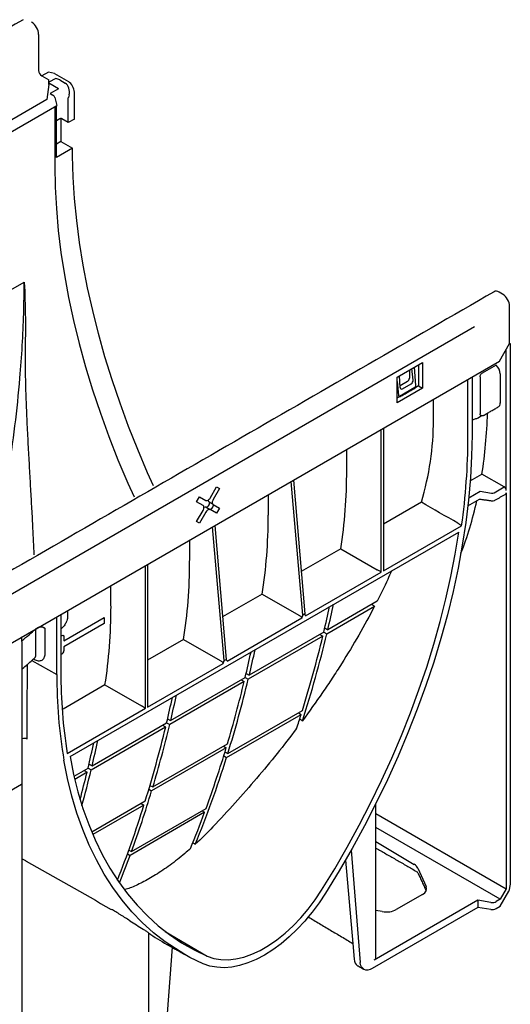
# Model space of a CAD drawing. Extents: x 216 to 3045, y -168 to 1433.
# Drawn here: x 1730 to 1804, y 369 to 517 of the extents above; entities that cross this region are included whole.
import ezdxf

# ---------------------------------------------------------------- set-up
doc = ezdxf.new("R2010")
doc.units = 0
doc.header["$LTSCALE"] = 7
doc.header["$MEASUREMENT"] = 0
doc.layers.add('DUENN-18', color=10, linetype='CONTINUOUS')
doc.layers.add('SICHTBAR', color=10, linetype='CONTINUOUS')

msp = doc.modelspace()

# ---------------------------------------------------------------- linework, layer by layer
at = {"layer": 'DUENN-18'}
for p, q in [((1735.41, 508.27), (1734.34, 507.72)), ((1735.99, 508.05), (1736.82, 507.55)), ((1735.79, 506.71), (1734.34, 507.55)), ((1735.79, 506.71), (1734.58, 506.01)), ((1734.58, 506.01), (1734.96, 505.79)), ((1735.24, 505.4), (1735.55, 504.24)), ((1737.28, 501.66), (1737.28, 505.37)), ((1737.39, 505.82), (1737.29, 505.43)), ((1674.83, 469.18), (1735.55, 504.24)), ((1735.26, 504.07), (1735.26, 495.15)), ((1735.49, 496.42), (1735.49, 504.2)), ((1736.01, 502.22), (1735.49, 501.92)), ((1736.17, 498.82), (1735.49, 498.43)), ((1737.91, 497.81), (1735.49, 496.42)), ((1672.5, 444.16), (1730.67, 477.74)), ((1506.51, 302.66), (1798.23, 471.06)), ((1802.97, 446.5), (1802.97, 467.63)), ((1786.61, 463.49), (1790.4, 465.67)), ((1789.79, 465.32), (1789.79, 462.18)), ((1790.4, 465.67), (1790.4, 461.83)), ((1801.44, 465.3), (1799.35, 464.09)), ((1787.07, 461.93), (1786.94, 463.67)), ((1788.45, 464.55), (1788.45, 463.35)), ((1788.99, 463.04), (1788.83, 464.77)), ((1789.42, 462.23), (1789.21, 464.99)), ((1802.05, 463.97), (1802.05, 459.61)), ((1786.61, 459.64), (1786.61, 463.49)), ((1786.61, 462.84), (1786.8, 460.72)), ((1788.15, 462.83), (1787.05, 462.19)), ((1787.4, 461.74), (1788.72, 462.5)), ((1789.79, 462.18), (1789.24, 461.84)), ((1789.79, 462.18), (1790.4, 461.83)), ((1797.23, 454.49), (1797.23, 463.15)), ((1797.84, 463.5), (1797.84, 454.84)), ((1799.04, 463.53), (1799.04, 457.97)), ((1790.4, 461.83), (1786.61, 459.64)), ((1786.97, 460.62), (1789.28, 461.96)), ((1786.93, 460.51), (1786.61, 460.34)), ((1792.05, 457.09), (1792.05, 460.16)), ((1798.74, 457.41), (1799.28, 457.72)), ((1784.23, 434.25), (1784.23, 455.65)), ((1784.54, 455.82), (1784.54, 434.43)), ((1779.05, 449.58), (1779.05, 452.66)), ((1797.57, 447.95), (1799.32, 448.96)), ((1802.67, 447.02), (1799.32, 448.96)), ((1772.44, 427.79), (1770.72, 447.85)), ((1771.06, 448.04), (1772.75, 427.97)), ((1758.57, 445.36), (1759.53, 447.03)), ((1759.96, 446.79), (1759, 445.12)), ((1759.53, 447.03), (1759.96, 446.79)), ((1759.53, 447.03), (1759.96, 446.79)), ((1797.34, 445.37), (1799.07, 446.37)), ((1799.07, 446.37), (1800.75, 446.09)), ((1801.17, 446.15), (1802.67, 447.02)), ((1802.97, 446.14), (1802.97, 386.77)), ((1756.53, 444.81), (1756.96, 445.55)), ((1757.5, 444.25), (1756.53, 444.81)), ((1756.96, 445.55), (1757.93, 444.99)), ((1759, 444.38), (1758.39, 444.73)), ((1758.48, 444.67), (1758.48, 444.6)), ((1767.26, 445.85), (1767.26, 442.78)), ((1790.24, 444.74), (1784.54, 441.44)), ((1797.22, 444.19), (1798.96, 445.2)), ((1756.53, 441.84), (1757.5, 443.51)), ((1757.93, 443.26), (1756.96, 441.6)), ((1757.96, 443.98), (1758.57, 443.64)), ((1757.98, 443.98), (1758.19, 444.1)), ((1758.55, 443.64), (1758.76, 443.77)), ((1759.53, 443.08), (1758.57, 443.64)), ((1759, 444.38), (1759.96, 443.82)), ((1759.06, 444.34), (1759.06, 444.27)), ((1759.35, 444.17), (1759.96, 443.82)), ((1759.96, 443.82), (1759.53, 443.08)), ((1756.96, 441.6), (1756.53, 441.84)), ((1737.54, 406.6), (1795.86, 440.26)), ((1760.65, 420.98), (1758.93, 441.04)), ((1759.27, 441.24), (1760.96, 421.16)), ((1784.54, 434.43), (1796.27, 441.2)), ((1755.47, 439.04), (1755.47, 435.97)), ((1778.15, 437.76), (1772.21, 434.33)), ((1778.15, 437.76), (1783.63, 434.6)), ((1748.86, 413.83), (1748.86, 435.23)), ((1749.17, 435.41), (1749.17, 414.01)), ((1772.88, 427.7), (1784.23, 434.25)), ((1743.68, 429.17), (1743.68, 432.24)), ((1766.36, 430.95), (1760.42, 427.53)), ((1766.36, 430.95), (1771.84, 427.79)), ((1783.6, 429.88), (1776.21, 425.61)), ((1737.17, 428.48), (1737.17, 427.42)), ((1776.07, 425), (1783.21, 429.13)), ((1735.56, 418.89), (1735.56, 427.55)), ((1736.17, 427.9), (1736.17, 419.24)), ((1736.62, 423.97), (1742.67, 427.46)), ((1742.67, 427.46), (1742.67, 426.55)), ((1761.09, 420.89), (1772.31, 427.37)), ((1771.84, 427.79), (1771.84, 427.79)), ((1772.75, 427.97), (1772.44, 427.79)), ((1732.42, 421.9), (1732.42, 425.77)), ((1733.18, 426.18), (1733.75, 425.86)), ((1733.75, 425.86), (1733.75, 421.99)), ((1742.67, 426.55), (1736.62, 423.06)), ((1775.61, 425.26), (1764.42, 418.81)), ((1775.61, 425.26), (1776.07, 425)), ((1775.75, 425.88), (1776.21, 425.61)), ((1736.3, 424.72), (1736.17, 424.65)), ((1736.62, 424.57), (1736.62, 423.97)), ((1754.57, 424.15), (1749.17, 421.03)), ((1754.57, 424.15), (1760.05, 420.99)), ((1775.46, 424.65), (1764.28, 418.19)), ((1775, 424.91), (1775.46, 424.65)), ((1736.62, 423.06), (1736.62, 422.47)), ((1731.83, 421.01), (1735.56, 418.89)), ((1732.21, 421.11), (1732.04, 421.2)), ((1736.3, 421.93), (1736.17, 421.86)), ((1760.05, 420.99), (1760.05, 420.99)), ((1760.65, 420.98), (1760.96, 421.16)), ((1749.17, 414.01), (1760.52, 420.56)), ((1763.67, 417.84), (1752.49, 411.39)), ((1752.63, 412), (1763.82, 418.46)), ((1763.21, 418.11), (1763.67, 417.84)), ((1763.82, 418.46), (1764.28, 418.19)), ((1763.96, 419.07), (1764.42, 418.81)), ((1742.78, 417.34), (1736.5, 413.72)), ((1742.78, 417.34), (1748.26, 414.18)), ((1737.13, 407.06), (1748.86, 413.83)), ((1761.21, 407.05), (1772.39, 413.51)), ((1752.18, 412.27), (1752.63, 412)), ((1761.02, 406.46), (1772.21, 412.92)), ((1771.79, 413.16), (1772.21, 412.92)), ((1740.7, 404.58), (1751.88, 411.04)), ((1740.85, 405.2), (1752.03, 411.65)), ((1751.43, 411.3), (1751.88, 411.04)), ((1752.03, 411.65), (1752.49, 411.39)), ((1760.97, 407.89), (1749.78, 401.43)), ((1749.96, 402.03), (1761.14, 408.48)), ((1760.54, 408.13), (1760.97, 407.89)), ((1760.6, 406.7), (1761.02, 406.46)), ((1760.78, 407.29), (1761.21, 407.05)), ((1738.14, 403.63), (1740.24, 404.85)), ((1740.24, 404.85), (1740.7, 404.58)), ((1740.39, 405.46), (1740.85, 405.2)), ((1740.09, 404.23), (1738.25, 403.17)), ((1739.64, 404.5), (1740.09, 404.23)), ((1730.25, 402.39), (1723.17, 398.3)), ((1749.36, 401.68), (1749.78, 401.43)), ((1749.53, 402.27), (1749.96, 402.03)), ((1748.81, 399.9), (1740.8, 395.27)), ((1748.63, 399.3), (1740.96, 394.88)), ((1746.76, 392.35), (1757.94, 398.81)), ((1748.21, 399.55), (1748.63, 399.3)), ((1757.73, 398.24), (1746.55, 391.78)), ((1757.34, 398.46), (1757.73, 398.24)), ((1783.42, 398.06), (1802.97, 386.77)), ((1802.07, 385.2), (1783.42, 395.96)), ((1783.42, 393.85), (1789.15, 390.43)), ((1746.15, 392.01), (1746.55, 391.78)), ((1746.36, 392.58), (1746.76, 392.35)), ((1779.73, 392.58), (1781.06, 375.69)), ((1778.86, 391.06), (1779.94, 378.57)), ((1789.7, 389.86), (1790.95, 387.13)), ((1790.39, 385.92), (1786.46, 383.65)), ((1802.97, 386.77), (1802.07, 385.2)), ((1798.73, 385.05), (1783.17, 376.07)), ((1798.73, 385.05), (1798.73, 383.97)), ((1800.64, 384.73), (1798.73, 385.05)), ((1802.07, 385.2), (1801.46, 384.85)), ((1784.36, 383.35), (1783.42, 383.52)), ((1749.32, 380.16), (1749.32, 356.52)), ((1751.82, 380.38), (1758.12, 376.66))]:
    msp.add_line(p, q, dxfattribs=at)
at = {"layer": 'DUENN-18', "flags": 128}
for points in [[(1735.26, 495.15), (1735.32, 492), (1735.49, 488.78), (1735.78, 485.5), (1736.18, 482.18), (1736.69, 478.82), (1737.32, 475.41), (1738.06, 471.98), (1738.91, 468.52), (1739.86, 465.05), (1740.92, 461.56), (1742.09, 458.07), (1743.36, 454.57), (1744.73, 451.09), (1746.2, 447.61), (1747.14, 445.52)], [(1797.84, 454.84), (1797.78, 451.64), (1797.6, 448.38), (1797.31, 445.06), (1796.9, 441.69), (1796.38, 438.27), (1795.75, 434.82), (1795, 431.34), (1794.14, 427.83), (1793.17, 424.31), (1792.09, 420.77), (1790.91, 417.23), (1789.62, 413.68), (1788.23, 410.15), (1786.74, 406.63), (1785.15, 403.12), (1783.47, 399.65), (1781.7, 396.2), (1779.84, 392.8), (1777.9, 389.44), (1775.88, 386.12)], [(1757.93, 444.99), (1757.99, 444.97), (1758.07, 444.97), (1758.16, 444.98), (1758.25, 445.03), (1758.33, 445.09), (1758.42, 445.17), (1758.5, 445.26), (1758.57, 445.36)], [(1759, 445.12), (1758.94, 445.01), (1758.9, 444.89), (1758.87, 444.78), (1758.86, 444.67), (1758.87, 444.57), (1758.9, 444.49), (1758.94, 444.42), (1759, 444.38)], [(1757.5, 443.51), (1757.55, 443.62), (1757.6, 443.74), (1757.62, 443.85), (1757.63, 443.96), (1757.62, 444.06), (1757.6, 444.14), (1757.55, 444.21), (1757.5, 444.25)], [(1758.57, 443.64), (1758.5, 443.66), (1758.42, 443.66), (1758.33, 443.64), (1758.25, 443.6), (1758.16, 443.54), (1758.07, 443.46), (1757.99, 443.37), (1757.93, 443.26)], [(1775.28, 386.57), (1777.24, 389.76), (1779.11, 393.01), (1780.91, 396.3), (1782.63, 399.62), (1784.26, 402.98), (1785.8, 406.36), (1787.25, 409.76), (1788.61, 413.17), (1789.87, 416.59), (1791.04, 420.02), (1792.1, 423.44), (1793.06, 426.85), (1793.92, 430.24), (1794.67, 433.61), (1795.32, 436.95), (1795.86, 440.26)], [(1736.3, 424.72), (1736.3, 424.73), (1736.37, 424.77), (1736.44, 424.78), (1736.5, 424.77), (1736.55, 424.75), (1736.59, 424.7), (1736.61, 424.64), (1736.62, 424.57)], [(1754.78, 376.91), (1751.79, 378.81), (1750.04, 380.18), (1748.38, 381.69), (1746.81, 383.32), (1745.34, 385.08), (1743.96, 386.96), (1742.68, 388.97), (1741.49, 391.09), (1740.42, 393.32), (1739.44, 395.67), (1738.57, 398.12), (1737.81, 400.67), (1737.16, 403.32), (1736.62, 406.06)], [(1737.54, 406.6), (1738.08, 403.91), (1738.73, 401.31), (1739.48, 398.81), (1740.34, 396.41), (1741.3, 394.11), (1742.36, 391.92), (1743.52, 389.84), (1744.79, 387.87), (1746.14, 386.03), (1747.6, 384.3), (1749.14, 382.7), (1750.77, 381.23), (1752.48, 379.89), (1754.28, 378.67), (1756.16, 377.6), (1758.12, 376.66)], [(1758.12, 376.66), (1759.09, 376.32), (1760.14, 376.14), (1761.25, 376.11), (1762.41, 376.24), (1763.6, 376.52), (1764.83, 376.95), (1766.07, 377.53), (1767.32, 378.25), (1768.57, 379.11), (1769.79, 380.09), (1770.99, 381.19), (1772.15, 382.4), (1773.26, 383.71), (1774.3, 385.1), (1775.28, 386.57)], [(1775.88, 386.12), (1774.9, 384.66), (1773.86, 383.25), (1773.27, 382.55)], [(1781.59, 374.69), (1781.24, 375.05), (1781.12, 375.34), (1781.06, 375.69)]]:
    msp.add_lwpolyline(points, dxfattribs=at)
at = {"layer": 'DUENN-18'}
for centre, radius, start, end in [((1734.6, 505.23), 0.669, 14.5185, 57.1078), ((1736.16, 501.93), 0.329, 88.5909, 117.3903), ((1700.72, 454.77), 96.51, 351.9203, 359.8373), ((1758.61, 445), 0.35, 174.9493, 231.8875), ((1757.83, 443.67), 0.339, 67.0939, 126.0394), ((1584.55, 470.9), 196.43, 346.567, 347.7071), ((1585.15, 471.25), 196.43, 346.567, 347.7071), ((1709.52, 450.67), 33.84, 307.9769, 312.6051), ((1733.16, 424.75), 1.25, 61.9051, 125.8688), ((1597.04, 467.8), 183.56, 342.7959, 346.4044), ((1599.1, 467.76), 182.06, 342.1523, 346.4152), ((1735.98, 422.49), 0.642, 299.4533, 357.9388), ((1573.37, 464.44), 196.43, 346.567, 347.7071), ((1572.76, 464.09), 196.43, 346.567, 347.7071), ((1810.3, 418.59), 74.74, 179.7684, 189.6489), ((1810.69, 418.97), 74.52, 179.7893, 189.198), ((1583.89, 461.35), 184.97, 343.3918, 346.396), ((1585.86, 461.34), 183.56, 342.7959, 346.4044), ((1560.97, 457.28), 196.43, 346.567, 347.7071), ((1561.58, 457.63), 196.43, 346.567, 347.7071), ((1607.46, 464.65), 172.68, 341.8283, 342.5654), ((1573.47, 454.19), 183.56, 342.7959, 346.4044), ((1572.71, 454.89), 184.97, 343.3918, 346.396), ((1730.67, 408.53), 0.796, 55.9502, 111.5425), ((1549.79, 450.83), 196.43, 346.567, 347.7071), ((1549.18, 450.48), 196.43, 346.567, 347.7071), ((1598.15, 457.07), 170.08, 339.9693, 343.1924), ((1604.04, 455.62), 164.5, 337.788, 342.61), ((1557.9, 448.86), 188.09, 344.7128, 346.383), ((1556.49, 448.72), 188.91, 345.105, 346.3808), ((1730.16, 402.58), 0.216, 294.5251, 354.1548), ((1586.97, 450.61), 170.08, 339.9693, 343.1924), ((1590.06, 449.02), 166.18, 338.4828, 342.5936), ((1608.8, 453.21), 158.75, 337.6295, 339.7408), ((1597.03, 446.97), 159.38, 338.1428, 339.7388), ((1767.03, 405.05), 30.55, 234.5645, 240.6114)]:
    msp.add_arc(centre, radius, start, end, dxfattribs=at)
for centre, major_axis, ratio, start_param, end_param in [((1736.48, 506.35), (-0.13, 1.32), 0.727265, 4.236565, 5.789932), ((1737.43, 505.46), (0.107, 0.185), 0.577382, 2.006895, 2.355961), ((1801.13, 464.48), (-0.66, 1.1), 0.587369, 3.918035, 5.148995), ((1788.15, 463.18), (0.214, 0.371), 0.581784, 3.930706, 5.493907), ((1788.69, 462.87), (0.173, 0.393), 0.64121, 3.861508, 5.424708), ((1789.27, 462.14), (0.091, 0.196), 0.627494, 3.869678, 5.438954), ((1786.96, 460.81), (0.09, 0.194), 0.636516, 2.305759, 3.875034), ((1787.37, 462.11), (0.178, 0.398), 0.620697, 2.287283, 3.850483), ((1801.13, 460.13), (-0.66, 1.1), 0.587369, 3.132556, 3.918035), ((1733.54, 497.91), (-47.56, 79.54), 0.587369, 3.754958, 3.882608), ((1714.3, 486.31), (-45.98, 78.27), 0.582398, 3.755444, 3.922632), ((1800.86, 446.33), (0.427, -0.007), 0.587275, 4.459625, 5.506822), ((1802.67, 446.68), (-0.219, 0.367), 0.587369, 3.918035, 5.471378), ((1802.67, 446.32), (-0.219, 0.367), 0.587369, 3.132556, 3.918035), ((1758.17, 444.45), (0.214, 0.371), 0.617446, 3.960416, 5.464175), ((1733.54, 497.91), (-47.56, 79.54), 0.587369, 3.568628, 3.695558), ((1758.74, 444.12), (0.214, 0.371), 0.617446, 3.960416, 5.464175), ((1702.52, 479.51), (-45.98, 78.27), 0.582398, 3.755444, 3.922632), ((1690.73, 472.7), (-45.98, 78.27), 0.582398, 3.755444, 3.922632), ((1783.93, 434.42), (0.427, -0.247), 0.00007, 0.785439, 2.347508), ((1678.94, 465.9), (-45.98, 78.27), 0.582398, 3.755444, 3.922632), ((1772.44, 424.38), (0.01, 3.41), 0.088524, 0.051507, 0.505993), ((1772.74, 424.56), (0.02, 3.41), 0.088366, 5.880296, 6.334782), ((1730.12, 411.88), (0, 17.32), 0.017298, 5.328478, 5.50663), ((1729.95, 421.94), (0.428, 0), 0.577288, 6.115111, 6.544782), ((1760.65, 417.58), (0.01, 3.41), 0.088524, 0.051507, 0.505993), ((1760.96, 417.75), (0.02, 3.41), 0.088366, 5.880296, 6.334782), ((1748.56, 414.01), (0.427, -0.247), 0.00007, 0.785439, 2.347508), ((3115.85, -333.87), (3083.72, -1719.5), 0.013088, 4.253946, 4.258576), ((1787.64, 389.56), (2.14, -0.03), 0.587275, 0.270835, 0.794433), ((1788.88, 386.82), (2.14, -0.03), 0.587275, 5.506822, 6.55402), ((1800.86, 385.21), (0.855, -0.013), 0.587275, 4.459625, 5.506822), ((1784.95, 384.55), (2.14, -0.03), 0.587275, 4.442171, 5.506822), ((1878.81, 409.69), (174.13, -32.59), 0.410732, 3.92975, 3.946774), ((1782.57, 376.43), (0.855, -0.013), 0.587275, 5.506822, 6.29222)]:
    msp.add_ellipse(centre, major_axis=major_axis, ratio=ratio, start_param=start_param, end_param=end_param, dxfattribs=at)
for points, knots in [([(1735.99, 508.05), (1735.91, 508.1), (1735.82, 508.14), (1735.62, 508.21), (1735.52, 508.24), (1735.41, 508.27)], [0, 0, 0, 0, 0.5, 0.5, 1, 1, 1, 1]), ([(1724.65, 432.53), (1724.72, 432.77), (1725.27, 434.72), (1726.16, 438.45), (1727.29, 443.71), (1728.37, 449.63), (1729.33, 456.2), (1730, 462.61), (1730.4, 468.22), (1730.62, 473.03), (1730.65, 476.17), (1730.67, 477.74)], [0, 0, 0, 0, 0.0156858, 0.1313011, 0.2470075, 0.362621, 0.5199079, 0.6771907, 0.7847685, 0.8924259, 1, 1, 1, 1]), ([(1730.66, 476.33), (1730.67, 476.44), (1730.67, 476.54), (1730.68, 476.75), (1730.68, 476.86), (1730.69, 477.01), (1730.69, 477.06), (1730.69, 477.17), (1730.69, 477.22), (1730.7, 477.29), (1730.7, 477.3), (1730.7, 477.31), (1730.7, 477.31), (1730.71, 477.32), (1730.71, 477.32), (1730.71, 477.31), (1730.71, 477.31), (1730.71, 477.3), (1730.71, 477.29), (1730.71, 477.26), (1730.71, 477.24), (1730.72, 477.16), (1730.72, 477.11), (1730.73, 476.86), (1730.74, 476.66), (1730.75, 476.26), (1730.75, 476.06), (1730.78, 475.05), (1730.81, 474.23), (1730.84, 472.58), (1730.85, 471.75), (1730.85, 470.5), (1730.85, 470.08), (1730.83, 469.24), (1730.82, 468.82), (1730.8, 468.39)], [0, 0, 0, 0, 0.03125, 0.03125, 0.0625, 0.0625, 0.078125, 0.078125, 0.09375, 0.09375, 0.097656, 0.097656, 0.098145, 0.098145, 0.098633, 0.098633, 0.099609, 0.099609, 0.101562, 0.101562, 0.109375, 0.109375, 0.125, 0.125, 0.1875, 0.1875, 0.25, 0.25, 0.5, 0.5, 0.75, 0.75, 0.875, 0.875, 1, 1, 1, 1]), ([(1730.8, 468.39), (1730.8, 468.1), (1730.79, 467.39), (1730.79, 466.18), (1730.81, 464.83), (1730.83, 463.5), (1730.86, 462.28), (1730.89, 461.04), (1730.96, 459.08), (1731.08, 456.39), (1731.25, 453.07), (1731.43, 449.85), (1731.6, 446.76), (1731.78, 443.76), (1731.96, 440.46), (1732.06, 438.17), (1732.12, 436.85)], [0, 0, 0, 0, 0.028086, 0.068049, 0.116856, 0.157373, 0.195309, 0.233941, 0.275417, 0.382657, 0.489665, 0.589869, 0.687237, 0.781818, 0.873664, 1, 1, 1, 1]), ([(1799.04, 463.53), (1799.04, 463.58), (1799.05, 463.63), (1799.08, 463.74), (1799.1, 463.79), (1799.15, 463.9), (1799.19, 463.95), (1799.26, 464.03), (1799.3, 464.07), (1799.35, 464.09)], [0, 0, 0, 0, 0.25, 0.25, 0.5, 0.5, 0.75, 0.75, 1, 1, 1, 1]), ([(1799.19, 457.73), (1799.18, 457.73), (1799.15, 457.73), (1799.1, 457.78), (1799.05, 457.86), (1799.05, 457.93), (1799.04, 457.97)], [0, 0, 0, 0, 0.097446, 0.390002, 0.698019, 1, 1, 1, 1]), ([(1799.17, 457.73), (1799.24, 457.72), (1799.42, 457.71), (1799.61, 457.75), (1799.68, 457.81), (1799.68, 457.82)], [0, 0, 0, 0, 0.437995, 0.989678, 1, 1, 1, 1]), ([(1790.24, 444.74), (1790.84, 446.76), (1791.29, 448.79), (1791.89, 452.9), (1792.05, 454.98), (1792.05, 457.09)], [0, 0, 0, 0, 0.5, 0.5, 1, 1, 1, 1]), ([(1797.84, 457.14), (1797.9, 457.14), (1797.97, 457.15), (1798.12, 457.17), (1798.21, 457.19), (1798.38, 457.25), (1798.46, 457.28), (1798.61, 457.34), (1798.68, 457.38), (1798.74, 457.41)], [0.0660707, 0.0660707, 0.0660707, 0.0660707, 0.25, 0.25, 0.5, 0.5, 0.75, 0.75, 1, 1, 1, 1]), ([(1800.69, 444.96), (1800.74, 444.95), (1800.91, 444.93), (1801.16, 444.97), (1801.31, 445.05), (1801.37, 445.08)], [0, 0, 0, 0, 0.244348, 0.697112, 1, 1, 1, 1]), ([(1795.72, 441.58), (1795.76, 441.55), (1795.82, 441.52), (1795.9, 441.46), (1795.93, 441.45), (1795.98, 441.41), (1796, 441.39), (1796.08, 441.34), (1796.12, 441.31), (1796.21, 441.25), (1796.24, 441.22), (1796.27, 441.2)], [0, 0, 0, 0, 0.25, 0.25, 0.375, 0.375, 0.5, 0.5, 0.75, 0.75, 1, 1, 1, 1]), ([(1785.74, 434.42), (1785.56, 433.99), (1784.92, 432.48), (1784.15, 430.96), (1783.6, 429.88)], [0, 0, 0, 0, 0.285116, 1, 1, 1, 1]), ([(1783.21, 429.13), (1781.72, 426.25), (1780.07, 423.38), (1777.8, 419.79), (1777.34, 419.07), (1776.4, 417.64), (1775.91, 416.92), (1774.44, 414.78), (1773.44, 413.37), (1772.4, 411.96)], [0, 0, 0, 0, 0.5, 0.5, 0.625, 0.625, 0.75, 0.75, 1, 1, 1, 1]), ([(1737.17, 427.42), (1737.16, 427.32), (1737.14, 427.11), (1736.96, 426.68), (1736.68, 426.22), (1736.41, 425.95), (1736.17, 425.7)], [0, 0, 0, 0, 0.172102, 0.383236, 0.71842, 1, 1, 1, 1]), ([(1772.31, 427.37), (1772.31, 427.39), (1772.31, 427.42), (1772.29, 427.47), (1772.28, 427.49), (1772.23, 427.55), (1772.18, 427.58), (1772.09, 427.64), (1772.04, 427.68), (1771.93, 427.74), (1771.88, 427.77), (1771.84, 427.79)], [0, 0, 0, 0, 0.125, 0.125, 0.25, 0.25, 0.5, 0.5, 0.75, 0.75, 1, 1, 1, 1]), ([(1730.37, 419.79), (1730.38, 419.79), (1730.91, 420.2), (1731.54, 420.74), (1732.13, 421.28), (1732.26, 421.4)], [0, 0, 0, 0, 0.012198, 0.78838, 1, 1, 1, 1]), ([(1733.75, 421.99), (1733.75, 421.87), (1733.74, 421.76), (1733.7, 421.56), (1733.67, 421.47), (1733.59, 421.3), (1733.54, 421.23), (1733.43, 421.1), (1733.36, 421.05), (1733.22, 420.97), (1733.14, 420.94), (1732.97, 420.91), (1732.89, 420.91), (1732.7, 420.93), (1732.6, 420.95), (1732.41, 421.01), (1732.31, 421.06), (1732.21, 421.11)], [0, 0, 0, 0, 0.125, 0.125, 0.25, 0.25, 0.375, 0.375, 0.5, 0.5, 0.625, 0.625, 0.75, 0.75, 0.875, 0.875, 1, 1, 1, 1]), ([(1732.26, 421.4), (1732.27, 421.42), (1732.35, 421.48), (1732.41, 421.66), (1732.42, 421.84), (1732.42, 421.9)], [0, 0, 0, 0, 0.200152, 0.723099, 1, 1, 1, 1]), ([(1760.52, 420.56), (1760.52, 420.59), (1760.52, 420.61), (1760.5, 420.66), (1760.49, 420.68), (1760.44, 420.74), (1760.39, 420.77), (1760.3, 420.84), (1760.25, 420.87), (1760.14, 420.93), (1760.09, 420.96), (1760.05, 420.99)], [0, 0, 0, 0, 0.125, 0.125, 0.25, 0.25, 0.5, 0.5, 0.75, 0.75, 1, 1, 1, 1]), ([(1731.11, 409.19), (1731.12, 410.09), (1731.12, 411.9), (1731.13, 414.88), (1731.14, 417.71), (1731.14, 419.63), (1731.14, 420.43)], [0, 0, 0, 0, 0.26719, 0.535409, 0.806889, 1, 1, 1, 1]), ([(1771.53, 410.8), (1769.62, 408.27), (1767.61, 405.78), (1763.43, 400.86), (1761.24, 398.43), (1758.97, 396.03)], [0, 0, 0, 0, 0.5, 0.5, 1, 1, 1, 1]), ([(1755.61, 392.79), (1755.32, 392.54), (1754.3, 391.66), (1752.53, 390.28), (1750.38, 388.81), (1748.36, 387.68), (1746.83, 386.97), (1746.02, 386.72), (1745.76, 386.64)], [0, 0, 0, 0, 0.082692, 0.291914, 0.501095, 0.702332, 0.903584, 1, 1, 1, 1]), ([(1730.73, 391.05), (1730.67, 391.09), (1730.55, 391.15), (1730.43, 391.15), (1730.37, 391.16)], [0, 0, 0, 0, 0.569491, 1, 1, 1, 1]), ([(1730.96, 390.91), (1730.93, 390.93), (1730.89, 390.95), (1730.81, 391), (1730.77, 391.03), (1730.73, 391.05)], [0, 0, 0, 0, 0.5, 0.5, 1, 1, 1, 1]), ([(1789.33, 389.47), (1789.38, 389.44), (1789.53, 389.35), (1789.69, 389.2), (1789.73, 389.12), (1789.75, 389.08)], [0, 0, 0, 0, 0.2134608, 0.6165784, 1, 1, 1, 1]), ([(1746.53, 381.96), (1746.29, 382.12), (1746.05, 382.27), (1745.69, 382.5), (1745.57, 382.57), (1745.33, 382.72), (1745.21, 382.8), (1744.85, 383.02), (1744.62, 383.16), (1744.28, 383.37), (1744.17, 383.43), (1743.95, 383.56), (1743.84, 383.62), (1743.74, 383.68)], [0, 0, 0, 0, 0.25, 0.25, 0.375, 0.375, 0.5, 0.5, 0.75, 0.75, 0.875, 0.875, 1, 1, 1, 1]), ([(1749.32, 380.16), (1749.22, 380.23), (1749.1, 380.31), (1748.89, 380.45), (1748.82, 380.5), (1748.66, 380.6), (1748.58, 380.66), (1748.49, 380.71)], [0, 0, 0, 0, 0.5, 0.5, 0.75, 0.75, 1, 1, 1, 1])]:
    msp.add_open_spline(points, degree=3, knots=knots, dxfattribs=at)
for points, degree in [([(1730.67, 477.74), (1730.67, 477.27), (1730.67, 476.8), (1730.66, 476.33)], 3), ([(1786.93, 460.51), (1789.24, 461.84)], 1), ([(1799.68, 457.81), (1801.78, 459.02)], 1), ([(1801.37, 445.08), (1802.88, 445.95)], 1), ([(1795.72, 441.58), (1793.89, 442.63), (1792.07, 443.69), (1790.24, 444.74)], 3), ([(1798.96, 445.2), (1800.69, 444.96)], 1), ([(1783.21, 429.13), (1783.06, 429.22), (1782.91, 429.3), (1782.76, 429.39)], 3), ([(1782.81, 429.36), (1782.85, 429.45)], 1), ([(1730.33, 424.24), (1730.33, 424.53)], 1), ([(1730.37, 421.94), (1730.37, 421.94)], 1), ([(1730.37, 402.56), (1730.37, 421.93)], 1), ([(1771.98, 412.2), (1772.12, 412.12), (1772.26, 412.04), (1772.4, 411.96)], 3), ([(1730.37, 344.51), (1730.37, 402.56)], 1), ([(1783.42, 376.42), (1783.42, 399.55)], 1), ([(1758.97, 396.03), (1758.12, 395.13), (1757.24, 394.26), (1756.33, 393.44)], 3), ([(1755.94, 393.66), (1756.07, 393.58), (1756.2, 393.51), (1756.33, 393.44)], 3), ([(1783.42, 392.88), (1789.33, 389.47)], 1), ([(1789.75, 389.08), (1790.95, 386.49)], 1), ([(1752.04, 378.43), (1752.84, 377.99)], 1)]:
    msp.add_open_spline(points, degree=degree, dxfattribs=at)
at = {"layer": 'SICHTBAR'}
for p, q in [((1732.83, 514.88), (1732.83, 509.47)), ((1734.31, 509.21), (1733.29, 508.68)), ((1733.29, 508.68), (1734.34, 508.07)), ((1735.22, 509.04), (1734.31, 509.21)), ((1734.34, 507.37), (1734.34, 508.07)), ((1735.22, 509.04), (1737.3, 507.8)), ((1734.34, 507.37), (1734.04, 505.1)), ((1734.04, 505.1), (1674.77, 470.88)), ((1738.19, 502.18), (1738.19, 506.24)), ((1736.17, 502.25), (1736.17, 498.82)), ((1737.28, 501.66), (1736.31, 502.22)), ((1738.19, 502.18), (1737.28, 501.66)), ((1736.17, 498.82), (1737.91, 497.81)), ((1737.91, 496.66), (1737.91, 497.81)), ((1802.42, 475.93), (1801.91, 476.23)), ((1803.48, 468.51), (1803.48, 474.1)), ((1801.97, 465.89), (1803.48, 468.51)), ((1803.48, 468.51), (1803.58, 468.51)), ((1803.58, 468.51), (1803.58, 387.47)), ((1502.72, 293.13), (1801.97, 465.89)), ((1803.58, 387.47), (1803.36, 386.39)), ((1802.07, 384.15), (1803.36, 386.39)), ((1798.73, 383.97), (1782.87, 374.82)), ((1800.64, 383.68), (1798.73, 383.97)), ((1801.46, 383.81), (1802.07, 384.15)), ((1752.84, 377.99), (1751.43, 358.58)), ((1779.94, 378.57), (1780.14, 376.22))]:
    msp.add_line(p, q, dxfattribs=at)
at = {"layer": 'SICHTBAR', "flags": 128}
for points in [[(1750.06, 447.2), (1749.18, 449.16), (1747.71, 452.62), (1746.33, 456.09), (1745.04, 459.58), (1743.86, 463.06), (1742.78, 466.54), (1741.81, 470.01), (1740.94, 473.46), (1740.17, 476.89), (1739.52, 480.29), (1738.98, 483.66), (1738.54, 486.98), (1738.22, 490.26), (1738.01, 493.49), (1737.91, 496.66)], [(1801.91, 476.23), (1801.7, 476.32), (1801.5, 476.37), (1801.32, 476.36), (1801.16, 476.3), (1801.16, 476.3)], [(1773.27, 382.55), (1772.76, 381.93), (1771.6, 380.69), (1770.41, 379.56), (1769.19, 378.53), (1767.95, 377.62), (1766.7, 376.83), (1765.45, 376.17), (1764.21, 375.65), (1762.98, 375.27), (1761.79, 375.03), (1760.64, 374.93), (1759.54, 374.99), (1758.5, 375.18), (1757.52, 375.53)], [(1757.52, 375.53), (1755.53, 376.48), (1754.78, 376.91)], [(1782.87, 374.82), (1782.54, 374.66), (1782.21, 374.58), (1781.91, 374.58), (1781.65, 374.66), (1781.59, 374.7)]]:
    msp.add_lwpolyline(points, dxfattribs=at)
at = {"layer": 'SICHTBAR'}
for centre, radius, start, end in [((1730.53, 514.78), 2.3, 2.6055, 57.3945), ((1733.82, 509.51), 0.986, 182.6055, 237.3945), ((1736.16, 501.93), 0.329, 62.6097, 88.5909), ((1801.18, 473.99), 2.3, 2.6055, 57.3945), ((1800.86, 384.97), 1.31, 260.2289, 297.3572)]:
    msp.add_arc(centre, radius, start, end, dxfattribs=at)
for centre, major_axis, ratio, start_param, end_param in [((1737.28, 506.76), (-0.64, 1.11), 0.57738, 3.928444, 5.481811), ((1781.95, 377.45), (1.27, 2.23), 0.582397, 2.438939, 3.137152)]:
    msp.add_ellipse(centre, major_axis=major_axis, ratio=ratio, start_param=start_param, end_param=end_param, dxfattribs=at)
for points in [[(1730.51, 517.09), (1428.23, 342.59)], [(1801.16, 476.3), (1498.88, 301.8)], [(1773.28, 382.54), (1779.94, 378.57)], [(1752.84, 377.99), (1754.78, 376.89)], [(1780.68, 375.22), (1781.59, 374.69)]]:
    msp.add_open_spline(points, degree=1, dxfattribs=at)

doc.saveas('drawing.dxf')
